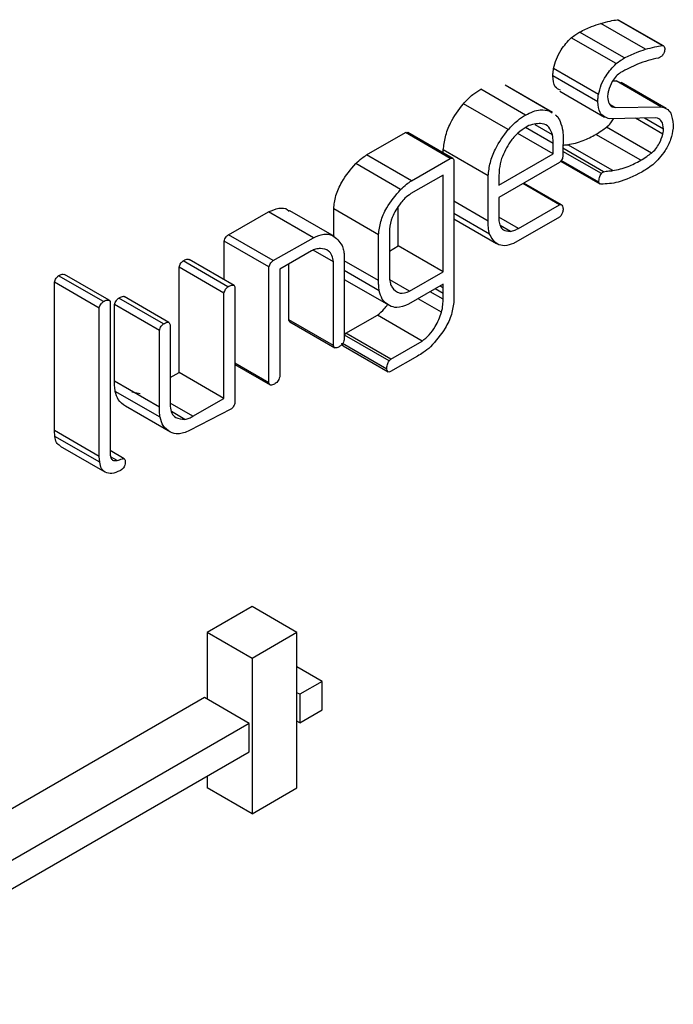
# Model space of a CAD drawing. Units: millimetres. Extents: x -1698 to 114, y 0 to 644.
# Drawn here: x 95 to 95, y 29 to 29 of the extents above; entities that cross this region are included whole.
import ezdxf

# ---------------------------------------------------------------- set-up
doc = ezdxf.new("R2010")
doc.units = ezdxf.units.MM

msp = doc.modelspace()

# ---------------------------------------------------------------- linework, layer by layer
at = {"color": 7, "linetype": 'Continuous', "lineweight": 25}
for p, q in [((94.748566, 29.138003), (94.746546, 29.139169)), ((94.747298, 29.139336), (94.747348, 29.13931)), ((94.749318, 29.13817), (94.747298, 29.139336)), ((94.749373, 29.138153), (94.747353, 29.139319)), ((94.747615, 29.137612), (94.745595, 29.138778)), ((94.747235, 29.137357), (94.745215, 29.138524)), ((94.746444, 29.135971), (94.744424, 29.137137)), ((94.746414, 29.135642), (94.744393, 29.136808)), ((94.747083, 29.136579), (94.747236, 29.136581)), ((94.747236, 29.136581), (94.747465, 29.136497)), ((94.749256, 29.135414), (94.747236, 29.136581)), ((94.749488, 29.135335), (94.747467, 29.136501)), ((94.743159, 29.135039), (94.741139, 29.136205)), ((94.744261, 29.135214), (94.74224, 29.13638)), ((94.744373, 29.135156), (94.742353, 29.136322)), ((94.744701, 29.136113), (94.746721, 29.134947)), ((94.742378, 29.134384), (94.740358, 29.13555)), ((94.747193, 29.135384), (94.746954, 29.135522)), ((94.744261, 29.135214), (94.744364, 29.135141)), ((94.747063, 29.135412), (94.747193, 29.135384)), ((94.747193, 29.135384), (94.749256, 29.135414)), ((94.748997, 29.134916), (94.746945, 29.134868)), ((94.749377, 29.134411), (94.748522, 29.134905)), ((94.749106, 29.134898), (94.748997, 29.134916)), ((94.736004, 29.133241), (94.737749, 29.134249)), ((94.73977, 29.133082), (94.737749, 29.134249)), ((94.73988, 29.133087), (94.73786, 29.134253)), ((94.744401, 29.133295), (94.742807, 29.134216)), ((94.74331, 29.134567), (94.743192, 29.134499)), ((94.744373, 29.134153), (94.743589, 29.134605)), ((94.748826, 29.133323), (94.746806, 29.134489)), ((94.749804, 29.134604), (94.749804, 29.134523)), ((94.744401, 29.133295), (94.744401, 29.133755)), ((94.748346, 29.133), (94.746326, 29.134166)), ((94.739457, 29.133331), (94.739457, 29.133468)), ((94.741477, 29.132301), (94.739457, 29.133468)), ((94.741962, 29.131887), (94.744401, 29.133295)), ((94.746674, 29.132486), (94.744842, 29.133543)), ((94.744843, 29.13329), (94.744842, 29.133164)), ((94.746574, 29.132403), (94.744843, 29.133403)), ((94.747084, 29.132537), (94.745064, 29.133703)), ((94.73753, 29.131686), (94.735509, 29.132852)), ((94.738024, 29.132075), (94.736004, 29.133241)), ((94.738024, 29.132075), (94.73977, 29.133082)), ((94.739932, 29.133003), (94.739932, 29.126673)), ((94.744684, 29.132899), (94.741962, 29.131328)), ((94.744741, 29.132965), (94.746512, 29.131942)), ((94.746464, 29.132011), (94.744764, 29.132992)), ((94.739447, 29.132337), (94.737996, 29.131499)), ((94.739447, 29.127975), (94.739447, 29.132337)), ((94.741477, 29.130262), (94.741477, 29.132301)), ((94.741962, 29.132247), (94.741962, 29.131887)), ((94.744779, 29.130991), (94.743079, 29.131973)), ((94.744684, 29.130998), (94.743038, 29.131949)), ((94.741477, 29.130262), (94.739932, 29.131154)), ((94.741962, 29.131328), (94.741962, 29.130274)), ((94.729777, 29.129646), (94.731589, 29.13068)), ((94.733609, 29.129514), (94.731589, 29.13068)), ((94.734561, 29.129562), (94.732541, 29.130728)), ((94.734521, 29.129585), (94.734521, 29.130812)), ((94.736541, 29.129646), (94.734521, 29.130812)), ((94.737427, 29.129141), (94.737427, 29.130892)), ((94.74284, 29.129933), (94.744684, 29.130998)), ((94.741538, 29.129671), (94.739932, 29.130598)), ((94.739932, 29.130361), (94.741852, 29.129253)), ((94.74284, 29.129933), (94.741962, 29.13044)), ((94.744691, 29.130442), (94.742619, 29.129246)), ((94.74476, 29.130521), (94.744691, 29.130442)), ((94.737026, 29.129896), (94.737026, 29.127697)), ((94.742475, 29.129799), (94.742021, 29.130061)), ((94.729585, 29.127619), (94.729585, 29.129362)), ((94.731605, 29.128196), (94.729585, 29.129362)), ((94.731797, 29.12848), (94.729777, 29.129646)), ((94.731797, 29.12848), (94.733609, 29.129514)), ((94.736541, 29.127583), (94.736541, 29.129646)), ((94.733521, 29.128916), (94.732089, 29.128089)), ((94.734511, 29.128421), (94.733596, 29.128949)), ((94.737026, 29.128909), (94.737427, 29.129141)), ((94.739447, 29.127975), (94.737427, 29.129141)), ((94.729755, 29.127301), (94.727735, 29.128467)), ((94.730036, 29.127359), (94.728016, 29.128525)), ((94.734511, 29.12465), (94.734511, 29.128421)), ((94.734995, 29.128751), (94.734995, 29.124919)), ((94.727555, 29.123442), (94.727555, 29.128183)), ((94.729575, 29.127017), (94.727555, 29.128183)), ((94.731605, 29.122974), (94.731605, 29.128196)), ((94.732089, 29.128089), (94.732089, 29.123239)), ((94.732491, 29.125816), (94.732491, 29.128321)), ((94.736571, 29.127122), (94.734995, 29.128032)), ((94.737934, 29.127101), (94.739447, 29.127975)), ((94.724148, 29.126637), (94.722128, 29.127803)), ((94.724412, 29.126696), (94.722391, 29.127863)), ((94.737029, 29.126453), (94.735008, 29.127619)), ((94.737934, 29.127101), (94.737041, 29.127616)), ((94.72194, 29.120826), (94.72194, 29.127511)), ((94.723961, 29.126345), (94.72194, 29.127511)), ((94.730036, 29.127359), (94.730059, 29.127302)), ((94.730059, 29.127302), (94.730059, 29.122046)), ((94.739447, 29.127415), (94.737885, 29.126514)), ((94.739447, 29.126748), (94.738869, 29.127082)), ((94.739449, 29.127255), (94.739447, 29.127415)), ((94.724412, 29.126696), (94.724445, 29.126635)), ((94.724445, 29.126635), (94.724445, 29.119756)), ((94.726856, 29.125628), (94.724836, 29.126794)), ((94.727098, 29.125697), (94.725077, 29.126863)), ((94.729575, 29.122275), (94.729575, 29.127017)), ((94.739378, 29.126155), (94.738321, 29.126765)), ((94.739447, 29.126748), (94.739447, 29.127001)), ((94.723961, 29.11966), (94.723961, 29.126345)), ((94.724649, 29.12305), (94.724649, 29.126504)), ((94.726669, 29.125338), (94.724649, 29.126504)), ((94.734511, 29.12465), (94.732491, 29.125816)), ((94.73507, 29.125208), (94.736485, 29.126025)), ((94.738506, 29.124859), (94.736485, 29.126025)), ((94.726669, 29.121884), (94.726669, 29.125338)), ((94.72713, 29.125651), (94.727153, 29.125586)), ((94.727153, 29.125586), (94.727153, 29.121924)), ((94.732545, 29.125724), (94.734565, 29.124558)), ((94.735001, 29.125129), (94.73507, 29.125208)), ((94.737021, 29.123963), (94.735001, 29.125129)), ((94.737091, 29.124042), (94.73507, 29.125208)), ((94.737091, 29.124042), (94.738506, 29.124859)), ((94.736912, 29.123596), (94.73492, 29.124746)), ((94.734953, 29.124639), (94.736973, 29.123473)), ((94.737021, 29.123963), (94.737091, 29.124042)), ((94.738295, 29.124178), (94.737083, 29.123478)), ((94.731605, 29.122974), (94.730059, 29.123866)), ((94.730059, 29.123805), (94.731661, 29.12288)), ((94.727153, 29.12321), (94.727555, 29.123442)), ((94.729575, 29.122275), (94.727555, 29.123442)), ((94.726669, 29.121884), (94.724649, 29.12305)), ((94.726699, 29.121423), (94.724679, 29.122589)), ((94.725422, 29.122575), (94.725799, 29.122496)), ((94.728173, 29.121466), (94.729575, 29.122275)), ((94.727164, 29.120758), (94.725144, 29.121924)), ((94.728173, 29.121466), (94.727153, 29.122055)), ((94.729888, 29.121785), (94.728031, 29.120825)), ((94.727819, 29.12133), (94.727208, 29.121683)), ((94.72196, 29.120562), (94.72194, 29.120826)), ((94.723961, 29.11966), (94.72194, 29.120826)), ((94.72398, 29.119395), (94.72196, 29.120562)), ((94.722195, 29.120127), (94.724216, 29.11896)), ((94.72398, 29.119395), (94.723961, 29.11966)), ((94.725086, 29.119549), (94.724445, 29.119919)), ((94.724769, 29.119471), (94.724472, 29.119642)), ((94.730842, 29.112892), (94.728822, 29.111725)), ((94.732862, 29.111725), (94.730842, 29.112892)), ((94.728822, 29.111725), (94.728822, 29.108722)), ((94.730842, 29.110559), (94.728822, 29.111725)), ((94.732862, 29.111725), (94.730842, 29.110559)), ((94.732862, 29.104726), (94.732862, 29.111725)), ((94.730842, 29.110559), (94.730842, 29.10356)), ((94.733999, 29.109524), (94.732862, 29.11018)), ((94.733999, 29.109524), (94.732988, 29.10894)), ((94.733999, 29.10824), (94.733999, 29.109524)), ((94.732988, 29.10894), (94.732862, 29.109013)), ((94.732988, 29.10894), (94.732988, 29.107657)), ((94.728695, 29.108795), (94.710891, 29.098517)), ((94.730716, 29.107628), (94.728695, 29.108795)), ((94.732988, 29.107657), (94.733999, 29.10824)), ((94.730716, 29.107628), (94.711018, 29.096257)), ((94.730716, 29.106345), (94.730716, 29.107628)), ((94.732988, 29.107657), (94.732862, 29.10773)), ((94.711018, 29.094974), (94.730716, 29.106345)), ((94.728822, 29.105252), (94.728822, 29.104726)), ((94.730842, 29.10356), (94.728822, 29.104726)), ((94.730842, 29.10356), (94.732862, 29.104726))]:
    msp.add_line(p, q, dxfattribs=at)
at = {"color": 8, "linetype": 'Continuous', "lineweight": 25}
for p, q in [((94.749347, 29.134186), (94.748118, 29.134895)), ((94.744401, 29.133755), (94.743157, 29.134473)), ((94.736541, 29.127583), (94.734995, 29.128476)), ((94.739447, 29.127001), (94.739088, 29.127208)), ((94.739449, 29.127255), (94.739309, 29.127336))]:
    msp.add_line(p, q, dxfattribs=at)
at = {"color": 7, "linetype": 'Continuous', "lineweight": 25}
for points, knots in [([(94.745595, 29.138778), (94.745774, 29.138867), (94.746095, 29.139025), (94.746408, 29.139125), (94.746546, 29.139169)], [0, 0, 0, 0, 0.559743, 1, 1, 1, 1]), ([(94.746546, 29.139169), (94.746688, 29.139208), (94.746941, 29.139276), (94.747189, 29.139318), (94.747298, 29.139336)], [0, 0, 0, 0, 0.560036, 1, 1, 1, 1]), ([(94.745215, 29.138524), (94.745286, 29.138576), (94.745412, 29.138668), (94.745539, 29.138744), (94.745595, 29.138778)], [0, 0, 0, 0, 0.559929, 1, 1, 1, 1]), ([(94.744424, 29.137137), (94.744459, 29.137278), (94.74453, 29.137561), (94.744796, 29.138066), (94.745056, 29.13835), (94.745215, 29.138524)], [0, 0, 0, 0, 0.280294, 0.561323, 1, 1, 1, 1]), ([(94.748566, 29.138003), (94.748708, 29.138041), (94.748962, 29.138109), (94.749209, 29.138151), (94.749318, 29.13817)], [0, 0, 0, 0, 0.560036, 1, 1, 1, 1]), ([(94.749318, 29.13817), (94.749351, 29.13816), (94.749411, 29.138143), (94.74943, 29.13807), (94.749438, 29.138038)], [0, 0, 0, 0, 0.559092, 1, 1, 1, 1]), ([(94.747615, 29.137612), (94.747795, 29.137701), (94.748115, 29.137859), (94.748428, 29.137959), (94.748566, 29.138003)], [0, 0, 0, 0, 0.559743, 1, 1, 1, 1]), ([(94.749327, 29.137728), (94.749307, 29.137709), (94.749271, 29.137675), (94.749233, 29.137652), (94.749217, 29.137641)], [0, 0, 0, 0, 0.559306, 1, 1, 1, 1]), ([(94.749438, 29.138038), (94.749431, 29.137979), (94.749418, 29.137874), (94.749355, 29.137773), (94.749327, 29.137728)], [0, 0, 0, 0, 0.558684, 1, 1, 1, 1]), ([(94.746444, 29.135971), (94.746479, 29.136112), (94.746551, 29.136395), (94.746816, 29.1369), (94.747077, 29.137184), (94.747235, 29.137357)], [0, 0, 0, 0, 0.280294, 0.561323, 1, 1, 1, 1]), ([(94.747235, 29.137357), (94.747306, 29.137409), (94.747432, 29.137502), (94.747559, 29.137578), (94.747615, 29.137612)], [0, 0, 0, 0, 0.559929, 1, 1, 1, 1]), ([(94.749147, 29.13761), (94.748835, 29.137537), (94.748279, 29.137406), (94.747699, 29.137092), (94.747444, 29.136954)], [0, 0, 0, 0, 0.5599836, 1, 1, 1, 1]), ([(94.749217, 29.137641), (94.749203, 29.137633), (94.74918, 29.137619), (94.749157, 29.137612), (94.749147, 29.13761)], [0, 0, 0, 0, 0.56069, 1, 1, 1, 1]), ([(94.744393, 29.136808), (94.744395, 29.136868), (94.744398, 29.136974), (94.744416, 29.137087), (94.744424, 29.137137)], [0, 0, 0, 0, 0.559858, 1, 1, 1, 1]), ([(94.747444, 29.136954), (94.747374, 29.136904), (94.747234, 29.136804), (94.747018, 29.13651), (94.746941, 29.136274), (94.746893, 29.13613)], [0, 0, 0, 0, 0.280255, 0.560224, 1, 1, 1, 1]), ([(94.744732, 29.136163), (94.744644, 29.136202), (94.744429, 29.136296), (94.744407, 29.136618), (94.744393, 29.136808)], [0, 0, 0, 0, 0.409064, 1, 1, 1, 1]), ([(94.740358, 29.13555), (94.740498, 29.135698), (94.740749, 29.135964), (94.741019, 29.136132), (94.741139, 29.136205)], [0, 0, 0, 0, 0.559637, 1, 1, 1, 1]), ([(94.746414, 29.135642), (94.746415, 29.135702), (94.746419, 29.135808), (94.746436, 29.135921), (94.746444, 29.135971)], [0, 0, 0, 0, 0.559858, 1, 1, 1, 1]), ([(94.746893, 29.13613), (94.746881, 29.136077), (94.74686, 29.135982), (94.746856, 29.135893), (94.746854, 29.135854)], [0, 0, 0, 0, 0.559789, 1, 1, 1, 1]), ([(94.739457, 29.133468), (94.739481, 29.133663), (94.739529, 29.134054), (94.7398, 29.134807), (94.740147, 29.135268), (94.740358, 29.13555)], [0, 0, 0, 0, 0.2807717, 0.5612539, 1, 1, 1, 1]), ([(94.746945, 29.134868), (94.746777, 29.134931), (94.746476, 29.135042), (94.746433, 29.135459), (94.746414, 29.135642)], [0, 0, 0, 0, 0.559511, 1, 1, 1, 1]), ([(94.746854, 29.135854), (94.746867, 29.135743), (94.74689, 29.135544), (94.74701, 29.135452), (94.747063, 29.135412)], [0, 0, 0, 0, 0.558951, 1, 1, 1, 1]), ([(94.743159, 29.135039), (94.743386, 29.135149), (94.743792, 29.135344), (94.744117, 29.135254), (94.744261, 29.135214)], [0, 0, 0, 0, 0.559689, 1, 1, 1, 1]), ([(94.749256, 29.135414), (94.749344, 29.135391), (94.749521, 29.135344), (94.749755, 29.135102), (94.749785, 29.134792), (94.749804, 29.134604)], [0, 0, 0, 0, 0.280761, 0.561272, 1, 1, 1, 1]), ([(94.742378, 29.134384), (94.742518, 29.134532), (94.742769, 29.134798), (94.74304, 29.134965), (94.743159, 29.135039)], [0, 0, 0, 0, 0.559637, 1, 1, 1, 1]), ([(94.744373, 29.134153), (94.744326, 29.134276), (94.744233, 29.134523), (94.743863, 29.134714), (94.74352, 29.134623), (94.74331, 29.134567)], [0, 0, 0, 0, 0.28053, 0.561577, 1, 1, 1, 1]), ([(94.744499, 29.135047), (94.74452, 29.135034), (94.744621, 29.134969), (94.744676, 29.134843), (94.744721, 29.134742)], [0, 0, 0, 0, 0.202622, 1, 1, 1, 1]), ([(94.744721, 29.134742), (94.744767, 29.134611), (94.744849, 29.134377), (94.74485, 29.134082), (94.744851, 29.133952)], [0, 0, 0, 0, 0.559116, 1, 1, 1, 1]), ([(94.746806, 29.134489), (94.746875, 29.134549), (94.746997, 29.134655), (94.747088, 29.134807), (94.747127, 29.134873)], [0, 0, 0, 0, 0.565462, 1, 1, 1, 1]), ([(94.749377, 29.134411), (94.749359, 29.13454), (94.749327, 29.134771), (94.749174, 29.134859), (94.749106, 29.134898)], [0, 0, 0, 0, 0.558443, 1, 1, 1, 1]), ([(94.737749, 29.134249), (94.737771, 29.134256), (94.737813, 29.134271), (94.737844, 29.134257), (94.737859, 29.134251)], [0, 0, 0, 0, 0.531215, 1, 1, 1, 1]), ([(94.741477, 29.132301), (94.741501, 29.132497), (94.741549, 29.132887), (94.741821, 29.13364), (94.742167, 29.134102), (94.742378, 29.134384)], [0, 0, 0, 0, 0.2807717, 0.5612539, 1, 1, 1, 1]), ([(94.743192, 29.134499), (94.743064, 29.134415), (94.742809, 29.134247), (94.742381, 29.133768), (94.742194, 29.133341), (94.74208, 29.133081)], [0, 0, 0, 0, 0.280787, 0.561113, 1, 1, 1, 1]), ([(94.746326, 29.134166), (94.746416, 29.134223), (94.746576, 29.134325), (94.746736, 29.134439), (94.746806, 29.134489)], [0, 0, 0, 0, 0.559865, 1, 1, 1, 1]), ([(94.748826, 29.133323), (94.748894, 29.133383), (94.74903, 29.133505), (94.749226, 29.13381), (94.749301, 29.134044), (94.749347, 29.134186)], [0, 0, 0, 0, 0.280246, 0.561685, 1, 1, 1, 1]), ([(94.749804, 29.134443), (94.749775, 29.134276), (94.749717, 29.133944), (94.749414, 29.133323), (94.749091, 29.133), (94.748894, 29.132802)], [0, 0, 0, 0, 0.280933, 0.561943, 1, 1, 1, 1]), ([(94.749347, 29.134186), (94.749356, 29.13423), (94.749373, 29.134307), (94.749376, 29.13438), (94.749377, 29.134411)], [0, 0, 0, 0, 0.559756, 1, 1, 1, 1]), ([(94.749804, 29.134523), (94.749807, 29.134517), (94.749812, 29.134506), (94.749816, 29.13448), (94.749809, 29.134457), (94.749804, 29.134443)], [0, 0, 0, 0, 0.29109, 0.560637, 1, 1, 1, 1]), ([(94.744401, 29.133755), (94.7444, 29.133832), (94.744398, 29.13397), (94.744381, 29.134097), (94.744373, 29.134153)], [0, 0, 0, 0, 0.560256, 1, 1, 1, 1]), ([(94.744851, 29.133952), (94.744851, 29.133889), (94.74485, 29.133777), (94.744844, 29.133663), (94.744842, 29.133613)], [0, 0, 0, 0, 0.56057, 1, 1, 1, 1]), ([(94.745064, 29.133703), (94.745294, 29.13375), (94.745705, 29.133833), (94.746136, 29.134065), (94.746326, 29.134166)], [0, 0, 0, 0, 0.559855, 1, 1, 1, 1]), ([(94.744842, 29.133613), (94.744843, 29.133553), (94.744844, 29.133446), (94.744843, 29.133338), (94.744843, 29.13329)], [0, 0, 0, 0, 0.559768, 1, 1, 1, 1]), ([(94.744845, 29.133681), (94.744858, 29.133683), (94.744932, 29.133696), (94.745005, 29.1337), (94.745064, 29.133703)], [0, 0, 0, 0, 0.178515, 1, 1, 1, 1]), ([(94.748346, 29.133), (94.748436, 29.133057), (94.748597, 29.133158), (94.748756, 29.133272), (94.748826, 29.133323)], [0, 0, 0, 0, 0.559865, 1, 1, 1, 1]), ([(94.734521, 29.130812), (94.734543, 29.131008), (94.734587, 29.131401), (94.73492, 29.132155), (94.735286, 29.132588), (94.735509, 29.132852)], [0, 0, 0, 0, 0.2802923, 0.5613948, 1, 1, 1, 1]), ([(94.735509, 29.132852), (94.7356, 29.132936), (94.735762, 29.133085), (94.73593, 29.133193), (94.736004, 29.133241)], [0, 0, 0, 0, 0.560037, 1, 1, 1, 1]), ([(94.73977, 29.133082), (94.739791, 29.133089), (94.739834, 29.133103), (94.739901, 29.133087), (94.73992, 29.133034), (94.739932, 29.133003)], [0, 0, 0, 0, 0.280411, 0.56129, 1, 1, 1, 1]), ([(94.74208, 29.133081), (94.742039, 29.132918), (94.741965, 29.132627), (94.741963, 29.132363), (94.741962, 29.132247)], [0, 0, 0, 0, 0.558961, 1, 1, 1, 1]), ([(94.744842, 29.133164), (94.744835, 29.133136), (94.744821, 29.133081), (94.744766, 29.132985), (94.744716, 29.132932), (94.744684, 29.132899)], [0, 0, 0, 0, 0.2803721, 0.5606533, 1, 1, 1, 1]), ([(94.747084, 29.132537), (94.747314, 29.132584), (94.747725, 29.132667), (94.748157, 29.132898), (94.748346, 29.133)], [0, 0, 0, 0, 0.559855, 1, 1, 1, 1]), ([(94.746464, 29.132011), (94.746467, 29.132082), (94.746471, 29.13218), (94.74652, 29.13232), (94.746556, 29.132376), (94.746574, 29.132403)], [0, 0, 0, 0, 0.55914, 0.779993, 1, 1, 1, 1]), ([(94.748393, 29.132468), (94.748034, 29.132286), (94.747391, 29.131962), (94.746809, 29.131938), (94.746553, 29.131928)], [0, 0, 0, 0, 0.559764, 1, 1, 1, 1]), ([(94.746574, 29.132403), (94.746592, 29.132422), (94.746624, 29.132454), (94.746659, 29.132476), (94.746674, 29.132486)], [0, 0, 0, 0, 0.560038, 1, 1, 1, 1]), ([(94.746674, 29.132486), (94.746751, 29.132499), (94.74689, 29.132523), (94.747025, 29.132533), (94.747084, 29.132537)], [0, 0, 0, 0, 0.5583, 1, 1, 1, 1]), ([(94.748894, 29.132802), (94.748801, 29.132734), (94.748635, 29.132611), (94.748467, 29.132512), (94.748393, 29.132468)], [0, 0, 0, 0, 0.55992, 1, 1, 1, 1]), ([(94.73753, 29.131686), (94.73762, 29.13177), (94.737782, 29.131919), (94.73795, 29.132027), (94.738024, 29.132075)], [0, 0, 0, 0, 0.560037, 1, 1, 1, 1]), ([(94.746553, 29.131928), (94.746531, 29.131935), (94.74649, 29.131948), (94.746472, 29.131992), (94.746464, 29.132011)], [0, 0, 0, 0, 0.554743, 1, 1, 1, 1]), ([(94.736541, 29.129646), (94.736563, 29.129842), (94.736607, 29.130234), (94.736941, 29.130989), (94.737306, 29.131422), (94.73753, 29.131686)], [0, 0, 0, 0, 0.2802923, 0.5613948, 1, 1, 1, 1]), ([(94.737536, 29.131078), (94.737389, 29.130865), (94.737127, 29.130484), (94.737057, 29.130076), (94.737026, 29.129896)], [0, 0, 0, 0, 0.558747, 1, 1, 1, 1]), ([(94.737996, 29.131499), (94.737905, 29.131436), (94.737743, 29.131324), (94.737599, 29.131153), (94.737536, 29.131078)], [0, 0, 0, 0, 0.5595427, 1, 1, 1, 1]), ([(94.731589, 29.13068), (94.731743, 29.130745), (94.732053, 29.130875), (94.732385, 29.130853), (94.732496, 29.130725), (94.73252, 29.130698)], [0, 0, 0, 0, 0.439323, 0.879894, 1, 1, 1, 1]), ([(94.744684, 29.130998), (94.744707, 29.131002), (94.744752, 29.131009), (94.744814, 29.130974), (94.744831, 29.130916), (94.744842, 29.130881)], [0, 0, 0, 0, 0.28061, 0.561031, 1, 1, 1, 1]), ([(94.744851, 29.130807), (94.744846, 29.130754), (94.744838, 29.130659), (94.744784, 29.130563), (94.74476, 29.130521)], [0, 0, 0, 0, 0.5590413, 1, 1, 1, 1]), ([(94.744842, 29.130881), (94.744843, 29.130874), (94.744844, 29.130862), (94.744843, 29.130849), (94.744842, 29.130843)], [0, 0, 0, 0, 0.55753, 1, 1, 1, 1]), ([(94.744842, 29.130843), (94.744845, 29.130837), (94.74485, 29.130827), (94.744851, 29.130813), (94.744851, 29.130807)], [0, 0, 0, 0, 0.560618, 1, 1, 1, 1]), ([(94.741538, 29.129671), (94.741517, 29.129775), (94.74148, 29.12996), (94.741478, 29.130169), (94.741477, 29.130262)], [0, 0, 0, 0, 0.559572, 1, 1, 1, 1]), ([(94.741962, 29.130274), (94.741979, 29.130191), (94.742013, 29.130024), (94.742175, 29.129823), (94.742361, 29.129808), (94.742475, 29.129799)], [0, 0, 0, 0, 0.280675, 0.561108, 1, 1, 1, 1]), ([(94.742475, 29.129799), (94.742542, 29.129816), (94.742661, 29.129846), (94.742785, 29.129906), (94.74284, 29.129933)], [0, 0, 0, 0, 0.560164, 1, 1, 1, 1]), ([(94.729585, 29.129362), (94.729608, 29.129426), (94.72964, 29.129515), (94.729719, 29.129609), (94.729758, 29.129634), (94.729777, 29.129646)], [0, 0, 0, 0, 0.557401, 0.777964, 1, 1, 1, 1]), ([(94.733609, 29.129514), (94.733766, 29.129582), (94.734079, 29.129718), (94.734563, 29.129628), (94.734769, 29.129343), (94.734894, 29.129168)], [0, 0, 0, 0, 0.2802877, 0.561371, 1, 1, 1, 1]), ([(94.742619, 29.129246), (94.742483, 29.129204), (94.742212, 29.129119), (94.741796, 29.129221), (94.741636, 29.129501), (94.741538, 29.129671)], [0, 0, 0, 0, 0.280611, 0.56175, 1, 1, 1, 1]), ([(94.733922, 29.129022), (94.733851, 29.129021), (94.733724, 29.12902), (94.733583, 29.128948), (94.733521, 29.128916)], [0, 0, 0, 0, 0.559948, 1, 1, 1, 1]), ([(94.734511, 29.128421), (94.734493, 29.128523), (94.734457, 29.128725), (94.734274, 29.128978), (94.734055, 29.129005), (94.733922, 29.129022)], [0, 0, 0, 0, 0.280821, 0.561085, 1, 1, 1, 1]), ([(94.734894, 29.129168), (94.734919, 29.129096), (94.734965, 29.128967), (94.734986, 29.128817), (94.734995, 29.128751)], [0, 0, 0, 0, 0.559472, 1, 1, 1, 1]), ([(94.727555, 29.128183), (94.727576, 29.128247), (94.727614, 29.128361), (94.727698, 29.128435), (94.727735, 29.128467)], [0, 0, 0, 0, 0.559313, 1, 1, 1, 1]), ([(94.727735, 29.128467), (94.727792, 29.128497), (94.727871, 29.128539), (94.727969, 29.128554), (94.728, 29.128535), (94.728016, 29.128525)], [0, 0, 0, 0, 0.55955, 0.78056, 1, 1, 1, 1]), ([(94.731605, 29.128196), (94.731628, 29.12826), (94.731661, 29.128349), (94.73174, 29.128443), (94.731778, 29.128468), (94.731797, 29.12848)], [0, 0, 0, 0, 0.557401, 0.777964, 1, 1, 1, 1]), ([(94.72194, 29.127511), (94.721949, 29.127543), (94.721965, 29.127606), (94.722029, 29.127716), (94.722091, 29.12777), (94.722128, 29.127803)], [0, 0, 0, 0, 0.280342, 0.560936, 1, 1, 1, 1]), ([(94.722128, 29.127803), (94.722182, 29.127833), (94.722277, 29.127885), (94.722357, 29.127869), (94.722391, 29.127863)], [0, 0, 0, 0, 0.560667, 1, 1, 1, 1]), ([(94.736571, 29.127122), (94.736561, 29.127205), (94.736543, 29.127354), (94.736542, 29.127513), (94.736541, 29.127583)], [0, 0, 0, 0, 0.560004, 1, 1, 1, 1]), ([(94.737026, 29.127697), (94.737038, 29.127614), (94.737059, 29.127467), (94.73711, 29.127347), (94.737133, 29.127294)], [0, 0, 0, 0, 0.560245, 1, 1, 1, 1]), ([(94.729575, 29.127017), (94.729596, 29.127081), (94.729634, 29.127194), (94.729718, 29.127268), (94.729755, 29.127301)], [0, 0, 0, 0, 0.559313, 1, 1, 1, 1]), ([(94.729755, 29.127301), (94.729812, 29.127331), (94.729891, 29.127373), (94.729989, 29.127387), (94.730021, 29.127368), (94.730036, 29.127359)], [0, 0, 0, 0, 0.55955, 0.78056, 1, 1, 1, 1]), ([(94.737029, 29.126453), (94.736908, 29.126535), (94.736692, 29.126682), (94.736608, 29.126987), (94.736571, 29.127122)], [0, 0, 0, 0, 0.559814, 1, 1, 1, 1]), ([(94.737133, 29.127294), (94.737243, 29.127168), (94.73744, 29.126942), (94.737783, 29.127052), (94.737934, 29.127101)], [0, 0, 0, 0, 0.558822, 1, 1, 1, 1]), ([(94.739447, 29.127001), (94.739448, 29.127049), (94.739449, 29.127134), (94.739449, 29.127218), (94.739449, 29.127255)], [0, 0, 0, 0, 0.559841, 1, 1, 1, 1]), ([(94.723961, 29.126345), (94.723969, 29.126376), (94.723985, 29.126439), (94.72405, 29.12655), (94.724111, 29.126604), (94.724148, 29.126637)], [0, 0, 0, 0, 0.280342, 0.560936, 1, 1, 1, 1]), ([(94.724148, 29.126637), (94.724202, 29.126666), (94.724298, 29.126718), (94.724377, 29.126703), (94.724412, 29.126696)], [0, 0, 0, 0, 0.560667, 1, 1, 1, 1]), ([(94.724649, 29.126504), (94.724658, 29.126535), (94.724675, 29.126598), (94.724737, 29.126709), (94.724799, 29.126762), (94.724836, 29.126794)], [0, 0, 0, 0, 0.28121, 0.561802, 1, 1, 1, 1]), ([(94.724836, 29.126794), (94.724894, 29.126823), (94.724974, 29.126862), (94.725063, 29.12688), (94.725076, 29.126863), (94.725076, 29.126862)], [0, 0, 0, 0, 0.702801, 0.982, 1, 1, 1, 1]), ([(94.739932, 29.126673), (94.739907, 29.12647), (94.739857, 29.126064), (94.739496, 29.125292), (94.739114, 29.12486), (94.738881, 29.124596)], [0, 0, 0, 0, 0.28031, 0.561751, 1, 1, 1, 1]), ([(94.739378, 29.126155), (94.739402, 29.12627), (94.739444, 29.126476), (94.739446, 29.126665), (94.739447, 29.126748)], [0, 0, 0, 0, 0.559578, 1, 1, 1, 1]), ([(94.736485, 29.126025), (94.736595, 29.12611), (94.736762, 29.12624), (94.736896, 29.126434), (94.736943, 29.126502)], [0, 0, 0, 0, 0.65151, 1, 1, 1, 1]), ([(94.737885, 29.126514), (94.737705, 29.12644), (94.737383, 29.126307), (94.737137, 29.126408), (94.737029, 29.126453)], [0, 0, 0, 0, 0.558419, 1, 1, 1, 1]), ([(94.732548, 29.125728), (94.732536, 29.125735), (94.732507, 29.125752), (94.732497, 29.125792), (94.732491, 29.125816)], [0, 0, 0, 0, 0.4000626, 1, 1, 1, 1]), ([(94.738506, 29.124859), (94.738612, 29.124946), (94.738826, 29.125121), (94.739157, 29.12557), (94.739294, 29.125934), (94.739378, 29.126155)], [0, 0, 0, 0, 0.280613, 0.561703, 1, 1, 1, 1]), ([(94.726669, 29.125338), (94.726678, 29.125369), (94.726696, 29.125432), (94.726757, 29.125543), (94.726819, 29.125596), (94.726856, 29.125628)], [0, 0, 0, 0, 0.28121, 0.561802, 1, 1, 1, 1]), ([(94.726856, 29.125628), (94.726916, 29.125659), (94.726998, 29.125703), (94.7271, 29.125709), (94.72712, 29.125671), (94.72713, 29.125651)], [0, 0, 0, 0, 0.559418, 0.781655, 1, 1, 1, 1]), ([(94.734995, 29.124919), (94.734987, 29.124881), (94.734969, 29.124806), (94.734881, 29.124678), (94.734805, 29.124628), (94.734759, 29.124597)], [0, 0, 0, 0, 0.279961, 0.560634, 1, 1, 1, 1]), ([(94.734759, 29.124597), (94.734728, 29.124581), (94.734667, 29.124549), (94.734585, 29.12454), (94.734531, 29.124581), (94.734518, 29.124627), (94.734511, 29.12465)], [0, 0, 0, 0, 0.2798751, 0.5599181, 0.7795909, 1, 1, 1, 1]), ([(94.734955, 29.124644), (94.734947, 29.124647), (94.734908, 29.124662), (94.734899, 29.124718), (94.734892, 29.124762)], [0, 0, 0, 0, 0.207448, 1, 1, 1, 1]), ([(94.738881, 29.124596), (94.738773, 29.124506), (94.73858, 29.124344), (94.738382, 29.124229), (94.738295, 29.124178)], [0, 0, 0, 0, 0.559502, 1, 1, 1, 1]), ([(94.736912, 29.123596), (94.736915, 29.123662), (94.736918, 29.123755), (94.736966, 29.123888), (94.737003, 29.123938), (94.737021, 29.123963)], [0, 0, 0, 0, 0.559017, 0.780409, 1, 1, 1, 1]), ([(94.737083, 29.123478), (94.737058, 29.123469), (94.737007, 29.123452), (94.736936, 29.123488), (94.736921, 29.123555), (94.736912, 29.123596)], [0, 0, 0, 0, 0.280682, 0.562104, 1, 1, 1, 1]), ([(94.732089, 29.123239), (94.732076, 29.123203), (94.732051, 29.12313), (94.731973, 29.123003), (94.731899, 29.122951), (94.731853, 29.12292)], [0, 0, 0, 0, 0.280877, 0.561252, 1, 1, 1, 1]), ([(94.724679, 29.122589), (94.724669, 29.122672), (94.724651, 29.122821), (94.724649, 29.12298), (94.724649, 29.12305)], [0, 0, 0, 0, 0.560004, 1, 1, 1, 1]), ([(94.731853, 29.12292), (94.731822, 29.122904), (94.731761, 29.122872), (94.731678, 29.122862), (94.731626, 29.122905), (94.731612, 29.122951), (94.731605, 29.122974)], [0, 0, 0, 0, 0.280073, 0.55948, 0.779669, 1, 1, 1, 1]), ([(94.725144, 29.121924), (94.725021, 29.122005), (94.724803, 29.122149), (94.724717, 29.122455), (94.724679, 29.122589)], [0, 0, 0, 0, 0.5598, 1, 1, 1, 1]), ([(94.726699, 29.121423), (94.726689, 29.121506), (94.726671, 29.121654), (94.726669, 29.121814), (94.726669, 29.121884)], [0, 0, 0, 0, 0.560004, 1, 1, 1, 1]), ([(94.727153, 29.121924), (94.727169, 29.121811), (94.7272, 29.121585), (94.727435, 29.121358), (94.727674, 29.12134), (94.727819, 29.12133)], [0, 0, 0, 0, 0.279823, 0.560754, 1, 1, 1, 1]), ([(94.730059, 29.122046), (94.730052, 29.122018), (94.730037, 29.121961), (94.729979, 29.121861), (94.729922, 29.121814), (94.729888, 29.121785)], [0, 0, 0, 0, 0.2803502, 0.5606598, 1, 1, 1, 1]), ([(94.727164, 29.120758), (94.727041, 29.120839), (94.726823, 29.120983), (94.726737, 29.121288), (94.726699, 29.121423)], [0, 0, 0, 0, 0.5598, 1, 1, 1, 1]), ([(94.727819, 29.12133), (94.727884, 29.121345), (94.728, 29.121372), (94.72812, 29.121438), (94.728173, 29.121466)], [0, 0, 0, 0, 0.5595481, 1, 1, 1, 1]), ([(94.722198, 29.12013), (94.722138, 29.120174), (94.722013, 29.120266), (94.721978, 29.120461), (94.72196, 29.120562)], [0, 0, 0, 0, 0.482876, 1, 1, 1, 1]), ([(94.728031, 29.120825), (94.727849, 29.120749), (94.727523, 29.120614), (94.727274, 29.120714), (94.727164, 29.120758)], [0, 0, 0, 0, 0.558403, 1, 1, 1, 1]), ([(94.724445, 29.119756), (94.724454, 29.119703), (94.724473, 29.119596), (94.724569, 29.11946), (94.724693, 29.119467), (94.724769, 29.119471)], [0, 0, 0, 0, 0.280935, 0.561845, 1, 1, 1, 1]), ([(94.724769, 29.119471), (94.724841, 29.119498), (94.724932, 29.119532), (94.725041, 29.119564), (94.725087, 29.119553), (94.725121, 29.11952), (94.725128, 29.119482), (94.725132, 29.119463)], [0, 0, 0, 0, 0.499896, 0.625444, 0.750082, 0.874994, 1, 1, 1, 1]), ([(94.724891, 29.119012), (94.724769, 29.118959), (94.724523, 29.118852), (94.724238, 29.118923), (94.724037, 29.119097), (94.723999, 29.119296), (94.72398, 29.119395)], [0, 0, 0, 0, 0.279524, 0.55973, 0.779919, 1, 1, 1, 1]), ([(94.725032, 29.119116), (94.725006, 29.119093), (94.72496, 29.119051), (94.724913, 29.119024), (94.724891, 29.119012)], [0, 0, 0, 0, 0.5581698, 1, 1, 1, 1]), ([(94.725132, 29.119463), (94.72513, 29.1194), (94.725127, 29.119313), (94.725084, 29.119188), (94.725049, 29.11914), (94.725032, 29.119116)], [0, 0, 0, 0, 0.559533, 0.780372, 1, 1, 1, 1])]:
    msp.add_open_spline(points, degree=3, knots=knots, dxfattribs=at)

doc.saveas('drawing.dxf')
